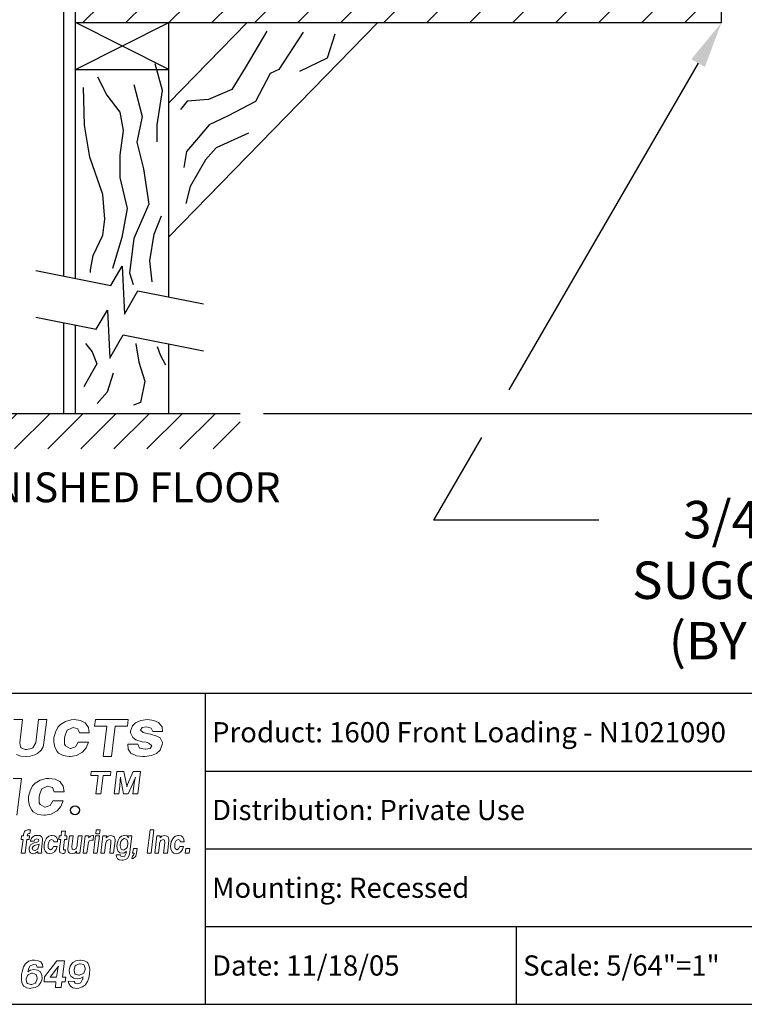
# Model space of a CAD drawing. Units: inches. Extents: x 2.7 to 13.2, y 8.5 to 16.5.
# Drawn here: x 8.6 to 11, y 8.5 to 11.6 of the extents above; entities that cross this region are included whole.
import ezdxf
from ezdxf.enums import TextEntityAlignment as Align

# ---------------------------------------------------------------- set-up
doc = ezdxf.new("R2010")
doc.units = ezdxf.units.IN
doc.header["$MEASUREMENT"] = 0
for name, color, linetype in [('DIM', 1, 'Continuous'), ('logo', 7, 'Continuous'), ('TEXT', 7, 'Continuous'), ('Title Block', 7, 'Continuous')]:
    doc.layers.add(name, color=color, linetype=linetype)
doc.styles.add('Roman', font='romans')
doc.styles.add('ROMANS', font='ROMANS.shx')

# ---------------------------------------------------------------- blocks, each defined once
blk = doc.blocks.new('*X13')
at = {"color": 0}
for p, q in [((7.3749, 4.183), (7.4218, 4.2299)), ((7.4898, 4.183), (7.5367, 4.2299)), ((7.6047, 4.183), (7.6516, 4.2299)), ((7.7196, 4.183), (7.7665, 4.2299)), ((7.8345, 4.183), (7.8814, 4.2299)), ((7.9494, 4.183), (7.9963, 4.2299)), ((8.0643, 4.183), (8.1112, 4.2299)), ((8.1792, 4.183), (8.2261, 4.2299)), ((8.2941, 4.183), (8.341, 4.2299)), ((8.409, 4.183), (8.4559, 4.2299)), ((8.5239, 4.183), (8.5708, 4.2299)), ((8.6388, 4.183), (8.6857, 4.2299)), ((8.7537, 4.183), (8.8006, 4.2299)), ((8.8686, 4.183), (8.9155, 4.2299)), ((8.9836, 4.183), (9.0304, 4.2299))]:
    blk.add_line(p, q, dxfattribs=at)
blk = doc.blocks.new('*X11')
at = {"color": 0}
for p, q in [((3.1502, 2.3547), (3.1864, 2.3909)), ((3.1798, 2.2959), (3.2748, 2.3909)), ((3.2682, 2.2959), (3.3632, 2.3909)), ((3.3566, 2.2959), (3.4515, 2.3909)), ((3.445, 2.2959), (3.5399, 2.3909)), ((3.5333, 2.2959), (3.6283, 2.3909)), ((3.6217, 2.2959), (3.7167, 2.3909)), ((3.7101, 2.2959), (3.7822, 2.368))]:
    blk.add_line(p, q, dxfattribs=at)

msp = doc.modelspace()

# ---------------------------------------------------------------- linework, layer by layer
at = {"color": 0}
for p, q in [((8.7776, 10.8212), (8.7776, 11.7486)), ((8.8152, 10.8137), (8.8152, 11.7486)), ((10.892, 11.6359), (10.892, 11.7486)), ((8.8152, 11.6359), (10.892, 11.6359)), ((8.8152, 11.4855), (9.1159, 11.6359)), ((9.1159, 11.4855), (8.8152, 11.6359)), ((9.7876, 11.6359), (9.1159, 10.9471)), ((9.1159, 10.7536), (9.1159, 11.6359)), ((9.3676, 11.6359), (9.1159, 11.3778)), ((8.8152, 11.4855), (9.1159, 11.4855)), ((8.6879, 10.8391), (8.9286, 10.791)), ((8.9286, 10.791), (8.9654, 10.8527)), ((8.9654, 10.8527), (8.9727, 10.6984)), ((8.9727, 10.6984), (9.0155, 10.7736)), ((9.0155, 10.7736), (9.2274, 10.7313)), ((8.882, 10.6499), (8.9188, 10.7117)), ((8.9188, 10.7117), (8.9261, 10.5573)), ((8.6879, 10.6887), (8.882, 10.6499)), ((8.7776, 10.3795), (8.7776, 10.6708)), ((8.8152, 10.3795), (8.8152, 10.6632)), ((8.9261, 10.5573), (8.9689, 10.6325)), ((8.9689, 10.6325), (9.2274, 10.5809)), ((9.1159, 10.3795), (9.1159, 10.6031)), ((9.1048, 10.5358), (9.1048, 10.5358)), ((8.5842, 10.3795), (9.3444, 10.3795))]:
    msp.add_line(p, q, dxfattribs=at)
at = {"color": 7, "lineweight": 0}
for p, q in [((8.6452, 9.3948), (8.6176, 9.3948)), ((8.6363, 9.3203), (8.6452, 9.3948)), ((8.6965, 9.3948), (8.6876, 9.3203)), ((8.7233, 9.3948), (8.6965, 9.3948)), ((8.7152, 9.3282), (8.7233, 9.3948)), ((8.7675, 9.3789), (8.7591, 9.3705)), ((8.7834, 9.3891), (8.7675, 9.3789)), ((8.802, 9.3938), (8.7834, 9.3891)), ((8.8114, 9.3948), (8.802, 9.3938)), ((8.8319, 9.392), (8.8114, 9.3948)), ((8.8469, 9.3845), (8.8319, 9.392)), ((8.8478, 9.3835), (8.8469, 9.3845)), ((8.8571, 9.3695), (8.8478, 9.3835)), ((8.8795, 9.3948), (8.877, 9.3739)), ((8.877, 9.3739), (8.9163, 9.3739)), ((8.9848, 9.3948), (8.8795, 9.3948)), ((8.9163, 9.3739), (8.9039, 9.2761)), ((8.9314, 9.2761), (8.943, 9.3739)), ((8.943, 9.3739), (8.9823, 9.3739)), ((8.9823, 9.3739), (8.9848, 9.3948)), ((8.9984, 9.3751), (8.9919, 9.3574)), ((9.0087, 9.3845), (8.9984, 9.3751)), ((9.0255, 9.392), (9.0087, 9.3845)), ((9.047, 9.3948), (9.0255, 9.392)), ((9.0302, 9.3695), (9.0442, 9.3714)), ((9.0442, 9.3714), (9.0591, 9.3677)), ((9.0675, 9.392), (9.047, 9.3948)), ((9.0825, 9.3854), (9.0675, 9.392)), ((9.0834, 9.3845), (9.0825, 9.3854)), ((9.0937, 9.3714), (9.0834, 9.3845)), ((9.0956, 9.3565), (9.0937, 9.3714)), ((8.7507, 9.3546), (8.746, 9.3359)), ((8.7591, 9.3705), (8.7507, 9.3546)), ((8.7806, 9.335), (8.7824, 9.3453)), ((8.7824, 9.3453), (8.789, 9.3611)), ((8.789, 9.3611), (8.7908, 9.3621)), ((8.7908, 9.3621), (8.8076, 9.3695)), ((8.8076, 9.3695), (8.8226, 9.3649)), ((8.8226, 9.3649), (8.8282, 9.3518)), ((8.8282, 9.3518), (8.8599, 9.3518)), ((8.8599, 9.3518), (8.8571, 9.3695)), ((8.9919, 9.3574), (8.9919, 9.3518)), ((8.9919, 9.3518), (8.9994, 9.3369)), ((9.0246, 9.3611), (9.0302, 9.3695)), ((9.033, 9.3537), (9.0246, 9.3611)), ((9.0498, 9.349), (9.033, 9.3537)), ((9.0563, 9.3481), (9.0498, 9.349)), ((9.0769, 9.3415), (9.0563, 9.3481)), ((9.0591, 9.3677), (9.0638, 9.3565)), ((9.0638, 9.3565), (9.0956, 9.3565)), ((9.0872, 9.3359), (9.0769, 9.3415)), ((8.6387, 9.3069), (8.6363, 9.3203)), ((8.686, 9.3164), (8.6781, 9.3038)), ((8.6876, 9.3203), (8.686, 9.3164)), ((8.7049, 9.2967), (8.7112, 9.3077)), ((8.7112, 9.3077), (8.7128, 9.3124)), ((8.7128, 9.3124), (8.7152, 9.3282)), ((8.746, 9.3359), (8.746, 9.3228)), ((8.746, 9.3228), (8.7488, 9.306)), ((8.7806, 9.3163), (8.7806, 9.335)), ((8.7834, 9.3107), (8.7806, 9.3163)), ((8.7983, 9.3023), (8.7834, 9.3107)), ((8.8245, 9.3219), (8.8151, 9.307)), ((8.8571, 9.3219), (8.8245, 9.3219)), ((8.8497, 9.3042), (8.8571, 9.3219)), ((8.9835, 9.3163), (8.9835, 9.3154)), ((9.0162, 9.3163), (8.9835, 9.3163)), ((8.9835, 9.3154), (8.9844, 9.2995)), ((8.9994, 9.3369), (9.0096, 9.3303)), ((9.0096, 9.3303), (9.0302, 9.3238)), ((9.0209, 9.3032), (9.0162, 9.3163)), ((9.0302, 9.3238), (9.0423, 9.3219)), ((9.0423, 9.3219), (9.0507, 9.3191)), ((9.0507, 9.3191), (9.061, 9.3107)), ((9.061, 9.3107), (9.0554, 9.3023)), ((9.0946, 9.321), (9.0872, 9.3359)), ((9.0881, 9.2967), (9.0937, 9.3144)), ((9.0937, 9.3144), (9.0946, 9.321)), ((8.626, 9.2825), (8.6395, 9.2777)), ((8.641, 9.3038), (8.6387, 9.3069)), ((8.6395, 9.2777), (8.6568, 9.2761)), ((8.6537, 9.2982), (8.641, 9.3038)), ((8.6584, 9.2982), (8.6537, 9.2982)), ((8.6568, 9.2761), (8.6702, 9.2769)), ((8.6742, 9.3014), (8.6584, 9.2982)), ((8.6702, 9.2769), (8.6852, 9.2817)), ((8.6781, 9.3038), (8.6742, 9.3014)), ((8.6852, 9.2817), (8.6931, 9.2856)), ((8.6931, 9.2856), (8.7049, 9.2967)), ((8.7488, 9.306), (8.7563, 9.292)), ((8.7563, 9.292), (8.7609, 9.2874)), ((8.7609, 9.2874), (8.7759, 9.2789)), ((8.7759, 9.2789), (8.7955, 9.2761)), ((8.7955, 9.2761), (8.7992, 9.2761)), ((8.7992, 9.3023), (8.7983, 9.3023)), ((8.8151, 9.307), (8.7992, 9.3023)), ((8.7992, 9.2761), (8.8189, 9.2799)), ((8.8189, 9.2799), (8.8357, 9.2892)), ((8.8357, 9.2892), (8.8375, 9.2902)), ((8.8375, 9.2902), (8.8497, 9.3042)), ((8.9039, 9.2761), (8.9314, 9.2761)), ((8.9844, 9.2995), (8.9938, 9.2864)), ((8.9938, 9.2864), (8.9956, 9.2855)), ((8.9956, 9.2855), (9.0115, 9.278)), ((9.0115, 9.278), (9.0321, 9.2761)), ((9.0395, 9.2995), (9.0209, 9.3032)), ((9.0321, 9.2761), (9.0386, 9.2761)), ((9.0386, 9.2761), (9.0601, 9.2789)), ((9.0405, 9.2995), (9.0395, 9.2995)), ((9.0554, 9.3023), (9.0405, 9.2995)), ((9.0601, 9.2789), (9.076, 9.2855)), ((9.076, 9.2855), (9.0881, 9.2967)), ((8.8658, 9.2275), (8.8643, 9.2149)), ((8.8643, 9.2149), (8.888, 9.2149)), ((8.9295, 9.2275), (8.8658, 9.2275)), ((8.888, 9.2149), (8.8805, 9.1558)), ((8.8972, 9.1558), (8.9042, 9.2149)), ((8.9042, 9.2149), (8.928, 9.2149)), ((8.928, 9.2149), (8.9295, 9.2275)), ((8.9479, 9.2275), (8.9393, 9.1558)), ((8.9711, 9.2275), (8.9479, 9.2275)), ((8.9792, 9.1861), (8.9711, 9.2275)), ((9.001, 9.2275), (8.9828, 9.1861)), ((9.0247, 9.2275), (9.001, 9.2275)), ((9.0157, 9.1558), (9.0247, 9.2275)), ((8.6423, 9.2059), (8.6156, 9.2059)), ((8.6274, 9.0873), (8.6423, 9.2059)), ((8.6777, 9.1816), (8.6693, 9.1658)), ((8.6861, 9.1901), (8.6777, 9.1816)), ((8.702, 9.2003), (8.6861, 9.1901)), ((8.7207, 9.205), (8.702, 9.2003)), ((8.73, 9.2059), (8.7207, 9.205)), ((8.7505, 9.2031), (8.73, 9.2059)), ((8.7655, 9.1957), (8.7505, 9.2031)), ((8.7664, 9.1947), (8.7655, 9.1957)), ((8.7758, 9.1807), (8.7664, 9.1947)), ((8.9545, 9.1558), (8.9575, 9.181)), ((8.9575, 9.181), (8.958, 9.1861)), ((8.958, 9.1861), (8.959, 9.1952)), ((8.958, 9.1861), (8.958, 9.1861)), ((8.959, 9.1952), (8.9595, 9.1997)), ((8.9595, 9.1997), (8.96, 9.2098)), ((8.96, 9.2098), (8.96, 9.2083)), ((8.96, 9.2083), (8.961, 9.1997)), ((8.961, 9.1997), (8.9615, 9.1992)), ((8.9615, 9.1992), (8.963, 9.1906)), ((8.963, 9.1906), (8.97, 9.1558)), ((8.9802, 9.1815), (8.9792, 9.1861)), ((8.9812, 9.182), (8.9802, 9.1785)), ((8.9802, 9.1785), (8.9802, 9.1815)), ((8.9828, 9.1861), (8.9812, 9.182)), ((8.9845, 9.1558), (9.0005, 9.1911)), ((9.0035, 9.181), (9, 9.1558)), ((9.0005, 9.1911), (9.001, 9.1916)), ((9.001, 9.1916), (9.0045, 9.2002)), ((9.0045, 9.1906), (9.0035, 9.181)), ((9.0045, 9.2002), (9.005, 9.2012)), ((9.0055, 9.1967), (9.0045, 9.1906)), ((9.005, 9.2012), (9.008, 9.2098)), ((9.007, 9.2058), (9.0055, 9.1967)), ((9.008, 9.2098), (9.007, 9.2058)), ((8.6693, 9.1658), (8.6646, 9.1471)), ((8.6992, 9.1462), (8.701, 9.1564)), ((8.701, 9.1564), (8.7076, 9.1723)), ((8.7076, 9.1723), (8.7094, 9.1732)), ((8.7094, 9.1732), (8.7263, 9.1807)), ((8.7263, 9.1807), (8.7412, 9.176)), ((8.7412, 9.176), (8.7468, 9.163)), ((8.7468, 9.163), (8.7786, 9.163)), ((8.7786, 9.163), (8.7758, 9.1807)), ((8.8805, 9.1558), (8.8972, 9.1558)), ((8.9393, 9.1558), (8.9545, 9.1558)), ((8.97, 9.1558), (8.9845, 9.1558)), ((9, 9.1558), (9.0157, 9.1558)), ((8.6646, 9.1471), (8.6646, 9.134)), ((8.6646, 9.134), (8.6674, 9.1172)), ((8.6992, 9.1275), (8.6992, 9.1462)), ((8.702, 9.1219), (8.6992, 9.1275)), ((8.7169, 9.1135), (8.702, 9.1219)), ((8.7337, 9.1181), (8.7179, 9.1135)), ((8.7431, 9.1331), (8.7337, 9.1181)), ((8.7758, 9.1331), (8.7431, 9.1331)), ((8.7683, 9.1153), (8.7758, 9.1331)), ((8.6674, 9.1172), (8.6749, 9.1032)), ((8.6749, 9.1032), (8.6796, 9.0985)), ((8.6796, 9.0985), (8.6945, 9.0901)), ((8.6945, 9.0901), (8.7141, 9.0873)), ((8.7141, 9.0873), (8.7179, 9.0873)), ((8.7179, 9.1135), (8.7169, 9.1135)), ((8.7179, 9.0873), (8.7375, 9.0911)), ((8.7375, 9.0911), (8.7543, 9.1004)), ((8.7543, 9.1004), (8.7561, 9.1013)), ((8.7561, 9.1013), (8.7683, 9.1153)), ((8.6487, 9.0256), (8.648, 9.0211)), ((8.6517, 9.0354), (8.6487, 9.0256)), ((8.6532, 9.0369), (8.6517, 9.0354)), ((8.6608, 9.0406), (8.6532, 9.0369)), ((8.66, 9.0211), (8.6608, 9.0248)), ((8.6638, 9.0406), (8.6608, 9.0406)), ((8.6608, 9.0248), (8.6623, 9.0278)), ((8.6608, 9.0248), (8.6608, 9.0248)), ((8.6623, 9.0278), (8.6653, 9.0286)), ((8.6676, 9.0406), (8.6638, 9.0406)), ((8.6653, 9.0286), (8.6691, 9.0286)), ((8.6706, 9.0406), (8.6676, 9.0406)), ((8.6691, 9.0286), (8.6706, 9.0406)), ((8.7708, 9.0361), (8.7693, 9.0211)), ((8.7836, 9.0361), (8.7708, 9.0361)), ((8.7813, 9.0211), (8.7836, 9.0361)), ((8.8823, 9.0406), (8.8808, 9.0271)), ((8.8808, 9.0271), (8.8929, 9.0271)), ((8.8951, 9.0406), (8.8823, 9.0406)), ((8.8929, 9.0271), (8.8951, 9.0406)), ((9.0557, 9.0406), (9.0459, 8.9653)), ((9.0677, 9.0406), (9.0557, 9.0406)), ((9.0587, 8.9653), (9.0677, 9.0406)), ((8.6419, 9.0211), (8.6404, 9.0097)), ((8.6404, 9.0097), (8.6472, 9.0097)), ((8.6472, 9.0097), (8.6412, 8.9653)), ((8.648, 9.0211), (8.6419, 9.0211)), ((8.6532, 8.9653), (8.6593, 9.0097)), ((8.6593, 9.0097), (8.6668, 9.0097)), ((8.6676, 9.0211), (8.66, 9.0211)), ((8.6668, 9.0097), (8.6676, 9.0211)), ((8.6713, 8.9924), (8.6698, 8.9902)), ((8.6743, 9.0135), (8.6713, 9.0045)), ((8.6713, 9.0045), (8.6713, 9.0037)), ((8.6713, 9.0037), (8.6826, 9.0037)), ((8.6781, 8.9969), (8.6713, 8.9924)), ((8.6781, 9.018), (8.6743, 9.0135)), ((8.6849, 9.0218), (8.6781, 9.018)), ((8.6826, 8.9984), (8.6781, 8.9969)), ((8.6826, 9.0045), (8.6849, 9.0097)), ((8.6826, 9.0037), (8.6826, 9.0045)), ((8.6894, 8.9992), (8.6826, 8.9984)), ((8.6924, 9.0226), (8.6849, 9.0218)), ((8.6849, 9.0097), (8.6909, 9.0113)), ((8.6954, 8.9932), (8.6871, 8.9909)), ((8.6969, 9.003), (8.6894, 8.9992)), ((8.6909, 9.0113), (8.6962, 9.0097)), ((8.7007, 9.0218), (8.6924, 9.0226)), ((8.6985, 8.9939), (8.6954, 8.9932)), ((8.6962, 9.0097), (8.6977, 9.0045)), ((8.6977, 9.0045), (8.6969, 9.003)), ((8.6977, 8.9886), (8.6985, 8.9939)), ((8.706, 9.0188), (8.7007, 9.0218)), ((8.7098, 9.0113), (8.706, 9.0188)), ((8.706, 8.9758), (8.7098, 9.0067)), ((8.7098, 9.0067), (8.7098, 9.0113)), ((8.715, 8.9932), (8.7143, 8.9879)), ((8.7173, 9.003), (8.715, 8.9932)), ((8.7211, 9.0113), (8.7173, 9.003)), ((8.7233, 9.015), (8.7211, 9.0113)), ((8.7301, 9.0203), (8.7233, 9.015)), ((8.7278, 8.9932), (8.7286, 8.9977)), ((8.7278, 8.9834), (8.7278, 8.9932)), ((8.7286, 8.9977), (8.7316, 9.006)), ((8.7376, 9.0226), (8.7301, 9.0203)), ((8.7316, 9.006), (8.7384, 9.0097)), ((8.7316, 9.006), (8.7316, 9.006)), ((8.7407, 9.0226), (8.7376, 9.0226)), ((8.7384, 9.0097), (8.7437, 9.0075)), ((8.7482, 9.0211), (8.7407, 9.0226)), ((8.7437, 9.0075), (8.7459, 9.0015)), ((8.7459, 9.0015), (8.758, 9.0015)), ((8.7542, 9.0173), (8.7482, 9.0211)), ((8.7572, 9.0097), (8.7542, 9.0173)), ((8.758, 9.0015), (8.7572, 9.0097)), ((8.7633, 9.0211), (8.7618, 9.0097)), ((8.7618, 9.0097), (8.7678, 9.0097)), ((8.7693, 9.0211), (8.7633, 9.0211)), ((8.7678, 9.0097), (8.764, 8.9804)), ((8.7768, 8.9811), (8.7798, 9.0097)), ((8.7798, 9.0097), (8.7874, 9.0097)), ((8.7881, 9.0211), (8.7813, 9.0211)), ((8.7874, 9.0097), (8.7881, 9.0211)), ((8.7957, 9.0211), (8.7911, 8.9804)), ((8.8077, 9.0211), (8.7957, 9.0211)), ((8.804, 8.9871), (8.8077, 9.0211)), ((8.8213, 8.9932), (8.8205, 8.9886)), ((8.8243, 9.0211), (8.8213, 8.9932)), ((8.8364, 9.0211), (8.8243, 9.0211)), ((8.8296, 8.9653), (8.8364, 9.0211)), ((8.8469, 9.0211), (8.8401, 8.9653)), ((8.8582, 9.0211), (8.8469, 9.0211)), ((8.8522, 8.9653), (8.856, 8.9947)), ((8.856, 8.9954), (8.8597, 9.0045)), ((8.856, 8.9947), (8.856, 8.9954)), ((8.8635, 9.0203), (8.8575, 9.0143)), ((8.8575, 9.0143), (8.8582, 9.0158)), ((8.8582, 9.0173), (8.8582, 9.0211)), ((8.8582, 9.0158), (8.8582, 9.0173)), ((8.8597, 9.0045), (8.8673, 9.0075)), ((8.8597, 9.0045), (8.8597, 9.0045)), ((8.8703, 9.0218), (8.8635, 9.0203)), ((8.8673, 9.0075), (8.8718, 9.0075)), ((8.8733, 9.0218), (8.8703, 9.0218)), ((8.8718, 9.0075), (8.8733, 9.0218)), ((8.8801, 9.0211), (8.8733, 8.9653)), ((8.8921, 9.0211), (8.8801, 9.0211)), ((8.8853, 8.9653), (8.8921, 9.0211)), ((8.9034, 9.0211), (8.8966, 8.9653)), ((8.9147, 9.0211), (8.9034, 9.0211)), ((8.9087, 8.9653), (8.9117, 8.9924)), ((8.9117, 8.9924), (8.9132, 8.9977)), ((8.9132, 8.9977), (8.9162, 9.0052)), ((8.92, 9.0203), (8.914, 9.0143)), ((8.914, 9.0158), (8.9147, 9.0173)), ((8.914, 9.0143), (8.914, 9.0158)), ((8.9147, 9.0173), (8.9147, 9.0211)), ((8.9162, 9.0052), (8.917, 9.006)), ((8.917, 9.006), (8.9238, 9.0097)), ((8.9283, 9.0218), (8.92, 9.0203)), ((8.9238, 9.0097), (8.9291, 9.0075)), ((8.9291, 8.9984), (8.9253, 8.9653)), ((8.9283, 9.0218), (8.9283, 9.0218)), ((8.9366, 9.0203), (8.9283, 9.0218)), ((8.9291, 9.0075), (8.9291, 8.9984)), ((8.9396, 9.018), (8.9366, 9.0203)), ((8.9373, 8.9653), (8.9426, 9.0052)), ((8.9426, 9.0097), (8.9396, 9.018)), ((8.9426, 9.0052), (8.9426, 9.0097)), ((8.9494, 8.9939), (8.9486, 8.9902)), ((8.9517, 9.0037), (8.9494, 8.9939)), ((8.9554, 9.012), (8.9517, 9.0037)), ((8.9569, 9.015), (8.9554, 9.012)), ((8.9637, 9.0203), (8.9569, 9.015)), ((8.9615, 9.003), (8.9592, 8.9932)), ((8.9592, 8.9932), (8.9592, 8.9886)), ((8.9645, 9.0075), (8.9615, 9.003)), ((8.9713, 9.0226), (8.9637, 9.0203)), ((8.9713, 9.012), (8.9645, 9.0075)), ((8.972, 9.0226), (8.9713, 9.0226)), ((8.9735, 9.012), (8.9713, 9.012)), ((8.9795, 9.0211), (8.972, 9.0226)), ((8.9803, 9.0097), (8.9735, 9.012)), ((8.9811, 9.0211), (8.9795, 9.0211)), ((8.9818, 9.0075), (8.9803, 9.0097)), ((8.9856, 9.015), (8.9811, 9.0211)), ((8.9811, 8.9841), (8.9841, 8.9939)), ((8.9841, 8.9992), (8.9818, 9.0075)), ((8.9841, 8.9939), (8.9841, 8.9992)), ((8.9856, 9.0211), (8.9848, 9.0188)), ((8.9848, 9.0188), (8.9848, 9.0173)), ((8.9848, 9.0173), (8.9856, 9.015)), ((8.9969, 9.0211), (8.9856, 9.0211)), ((8.9901, 8.9683), (8.9969, 9.0211)), ((9.0768, 9.0211), (9.07, 8.9653)), ((9.0881, 9.0211), (9.0768, 9.0211)), ((9.082, 8.9653), (9.0851, 8.9924)), ((9.0851, 8.9924), (9.0858, 8.9977)), ((9.0858, 8.9977), (9.0888, 9.0052)), ((9.0873, 9.0173), (9.0881, 9.0211)), ((9.0933, 9.0203), (9.0873, 9.0143)), ((9.0873, 9.0158), (9.0873, 9.0173)), ((9.0873, 9.0143), (9.0873, 9.0158)), ((9.0888, 9.0052), (9.0896, 9.006)), ((9.0896, 9.006), (9.0971, 9.0097)), ((9.1016, 9.0218), (9.0933, 9.0203)), ((9.0971, 9.0097), (9.1016, 9.0075)), ((9.1024, 8.9984), (9.0986, 8.9653)), ((9.1016, 9.0218), (9.1016, 9.0218)), ((9.1092, 9.0203), (9.1016, 9.0218)), ((9.1016, 9.0075), (9.1024, 8.9984)), ((9.1129, 9.018), (9.1092, 9.0203)), ((9.1107, 8.9653), (9.1152, 9.0052)), ((9.1152, 9.0097), (9.1129, 9.018)), ((9.1152, 9.0052), (9.1152, 9.0097)), ((9.122, 8.9932), (9.1212, 8.9879)), ((9.1235, 9.003), (9.122, 8.9932)), ((9.128, 9.0113), (9.1235, 9.003)), ((9.1303, 9.015), (9.128, 9.0113)), ((9.1363, 9.0203), (9.1303, 9.015)), ((9.1348, 8.9977), (9.1386, 9.006)), ((9.1348, 8.9932), (9.1348, 8.9977)), ((9.1348, 8.9834), (9.1348, 8.9932)), ((9.1446, 9.0226), (9.1363, 9.0203)), ((9.1386, 9.006), (9.1453, 9.0097)), ((9.1386, 9.006), (9.1386, 9.006)), ((9.1468, 9.0226), (9.1446, 9.0226)), ((9.1453, 9.0097), (9.1506, 9.0075)), ((9.1551, 9.0211), (9.1468, 9.0226)), ((9.1506, 9.0075), (9.1529, 9.0015)), ((9.1529, 9.0015), (9.1649, 9.0015)), ((9.1604, 9.0173), (9.1551, 9.0211)), ((9.1642, 9.0097), (9.1604, 9.0173)), ((9.1649, 9.0015), (9.1642, 9.0097)), ((8.6412, 8.9653), (8.6532, 8.9653)), ((8.6698, 8.9902), (8.6668, 8.9811)), ((8.6668, 8.9811), (8.6668, 8.9758)), ((8.6668, 8.9758), (8.6691, 8.9683)), ((8.6691, 8.9683), (8.6706, 8.966)), ((8.6706, 8.966), (8.6781, 8.963)), ((8.6789, 8.9871), (8.6766, 8.9819)), ((8.6766, 8.9819), (8.6781, 8.9766)), ((8.6781, 8.9766), (8.6834, 8.9743)), ((8.6781, 8.963), (8.6789, 8.963)), ((8.6841, 8.9902), (8.6789, 8.9871)), ((8.6789, 8.963), (8.6871, 8.9653)), ((8.6834, 8.9743), (8.6856, 8.9743)), ((8.6871, 8.9909), (8.6841, 8.9902)), ((8.6856, 8.9743), (8.6932, 8.9781)), ((8.6871, 8.9653), (8.6939, 8.9706)), ((8.6871, 8.9653), (8.6871, 8.9653)), ((8.6932, 8.9781), (8.6947, 8.9796)), ((8.6939, 8.9706), (8.6939, 8.9698)), ((8.6939, 8.9698), (8.6939, 8.9675)), ((8.6939, 8.9675), (8.6947, 8.9653)), ((8.6947, 8.9796), (8.6977, 8.9886)), ((8.6947, 8.9653), (8.7067, 8.9653)), ((8.706, 8.9706), (8.706, 8.9758)), ((8.7075, 8.9675), (8.706, 8.9706)), ((8.7067, 8.9653), (8.7075, 8.9675)), ((8.7143, 8.9879), (8.715, 8.9789)), ((8.715, 8.9789), (8.718, 8.9713)), ((8.718, 8.9713), (8.7196, 8.9698)), ((8.7196, 8.9698), (8.7248, 8.9653)), ((8.7248, 8.9653), (8.7324, 8.9638)), ((8.7286, 8.9804), (8.7278, 8.9834)), ((8.7346, 8.9766), (8.7286, 8.9804)), ((8.7324, 8.9638), (8.7331, 8.9638)), ((8.7331, 8.9638), (8.7407, 8.9653)), ((8.7407, 8.9789), (8.7346, 8.9766)), ((8.7346, 8.9766), (8.7346, 8.9766)), ((8.7444, 8.9864), (8.7407, 8.9789)), ((8.7407, 8.9653), (8.7482, 8.9698)), ((8.7565, 8.9864), (8.7444, 8.9864)), ((8.7482, 8.9698), (8.7535, 8.9773)), ((8.7535, 8.9773), (8.7565, 8.9864)), ((8.764, 8.9804), (8.764, 8.9751)), ((8.764, 8.9751), (8.7655, 8.9675)), ((8.7655, 8.9675), (8.767, 8.9668)), ((8.767, 8.9668), (8.7746, 8.9645)), ((8.7746, 8.9645), (8.7783, 8.9645)), ((8.7768, 8.9766), (8.7768, 8.9811)), ((8.7798, 8.9758), (8.7768, 8.9766)), ((8.7783, 8.9645), (8.7813, 8.9653)), ((8.7829, 8.9758), (8.7798, 8.9758)), ((8.7813, 8.9653), (8.7829, 8.9758)), ((8.7911, 8.9804), (8.7904, 8.9758)), ((8.7904, 8.9758), (8.7934, 8.9683)), ((8.7934, 8.9683), (8.7972, 8.9653)), ((8.7972, 8.9653), (8.8047, 8.9638)), ((8.8047, 8.9781), (8.804, 8.9871)), ((8.8092, 8.9758), (8.8047, 8.9781)), ((8.8047, 8.9638), (8.813, 8.9653)), ((8.8047, 8.9638), (8.8047, 8.9638)), ((8.8168, 8.9796), (8.8092, 8.9758)), ((8.813, 8.9653), (8.819, 8.9713)), ((8.8175, 8.9804), (8.8168, 8.9796)), ((8.8205, 8.9886), (8.8175, 8.9804)), ((8.819, 8.9683), (8.8183, 8.9653)), ((8.8183, 8.9653), (8.8296, 8.9653)), ((8.819, 8.9713), (8.819, 8.9698)), ((8.819, 8.9698), (8.819, 8.9683)), ((8.8401, 8.9653), (8.8522, 8.9653)), ((8.8733, 8.9653), (8.8853, 8.9653)), ((8.8966, 8.9653), (8.9087, 8.9653)), ((8.9253, 8.9653), (8.9373, 8.9653)), ((8.9464, 8.96), (8.9471, 8.954)), ((8.96, 8.96), (8.9464, 8.96)), ((8.9486, 8.9902), (8.9494, 8.9804)), ((8.9494, 8.9804), (8.9517, 8.9728)), ((8.9517, 8.9728), (8.9524, 8.9721)), ((8.9524, 8.9721), (8.9577, 8.9668)), ((8.9577, 8.9668), (8.9652, 8.9653)), ((8.9592, 8.9886), (8.9607, 8.9804)), ((8.9615, 8.9555), (8.96, 8.96)), ((8.9607, 8.9804), (8.9622, 8.9781)), ((8.9622, 8.9781), (8.969, 8.9751)), ((8.9652, 8.9653), (8.9728, 8.9668)), ((8.969, 8.9751), (8.972, 8.9758)), ((8.972, 8.9758), (8.9788, 8.9804)), ((8.9728, 8.9668), (8.9795, 8.9721)), ((8.978, 8.9653), (8.9743, 8.957)), ((8.9788, 8.9706), (8.978, 8.9675)), ((8.978, 8.9675), (8.978, 8.9653)), ((8.9788, 8.9804), (8.9811, 8.9841)), ((8.9795, 8.9721), (8.9788, 8.9706)), ((8.9878, 8.9577), (8.9901, 8.9683)), ((9.0014, 8.9804), (8.9991, 8.9653)), ((8.9991, 8.9653), (9.0044, 8.9653)), ((9.0142, 8.9804), (9.0014, 8.9804)), ((9.0044, 8.9645), (9.0022, 8.9593)), ((9.0044, 8.9653), (9.0044, 8.9645)), ((9.0089, 8.9562), (9.012, 8.966)), ((9.012, 8.966), (9.0142, 8.9804)), ((9.0459, 8.9653), (9.0587, 8.9653)), ((9.07, 8.9653), (9.082, 8.9653)), ((9.0986, 8.9653), (9.1107, 8.9653)), ((9.1212, 8.9879), (9.122, 8.9789)), ((9.122, 8.9789), (9.125, 8.9713)), ((9.125, 8.9713), (9.1257, 8.9698)), ((9.1257, 8.9698), (9.1318, 8.9653)), ((9.1318, 8.9653), (9.1393, 8.9638)), ((9.1355, 8.9804), (9.1348, 8.9834)), ((9.1408, 8.9766), (9.1355, 8.9804)), ((9.1393, 8.9638), (9.1476, 8.9653)), ((9.1393, 8.9638), (9.1393, 8.9638)), ((9.1416, 8.9766), (9.1408, 8.9766)), ((9.1468, 8.9789), (9.1416, 8.9766)), ((9.1506, 8.9864), (9.1468, 8.9789)), ((9.1476, 8.9653), (9.1544, 8.9698)), ((9.1627, 8.9864), (9.1506, 8.9864)), ((9.1544, 8.9698), (9.1597, 8.9773)), ((9.1597, 8.9773), (9.1627, 8.9864)), ((9.1702, 8.9804), (9.1679, 8.9653)), ((9.1679, 8.9653), (9.1808, 8.9653)), ((9.183, 8.9804), (9.1702, 8.9804)), ((9.1808, 8.9653), (9.183, 8.9804)), ((8.9471, 8.954), (8.9509, 8.9472)), ((8.9509, 8.9472), (8.9562, 8.9442)), ((8.9562, 8.9442), (8.9645, 8.9427)), ((8.9667, 8.9547), (8.9615, 8.9555)), ((8.9645, 8.9427), (8.9682, 8.9427)), ((8.9743, 8.9562), (8.9667, 8.9547)), ((8.9682, 8.9427), (8.9765, 8.9449)), ((8.9743, 8.957), (8.9743, 8.9562)), ((8.9765, 8.9449), (8.9826, 8.9487)), ((8.9826, 8.9487), (8.9841, 8.9502)), ((8.9841, 8.9502), (8.9878, 8.9577)), ((8.9984, 8.9562), (8.9969, 8.948)), ((8.9969, 8.948), (9.0006, 8.9487)), ((9.0022, 8.9593), (8.9984, 8.9562)), ((9.0006, 8.9487), (9.0074, 8.954)), ((9.0074, 8.954), (9.0089, 8.9562)), ((8.6642, 8.6177), (8.6554, 8.6109)), ((8.676, 8.6217), (8.6642, 8.6177)), ((8.6839, 8.6217), (8.676, 8.6217)), ((8.6957, 8.6197), (8.6839, 8.6217)), ((8.7036, 8.6158), (8.6957, 8.6197)), ((8.7095, 8.6069), (8.7036, 8.6158)), ((8.7557, 8.6197), (8.7163, 8.5676)), ((8.7802, 8.6197), (8.7557, 8.6197)), ((8.7733, 8.5666), (8.7802, 8.6197)), ((8.8048, 8.6119), (8.7979, 8.602)), ((8.8068, 8.6138), (8.8048, 8.6119)), ((8.8166, 8.6197), (8.8068, 8.6138)), ((8.8294, 8.6217), (8.8166, 8.6197)), ((8.8313, 8.6217), (8.8294, 8.6217)), ((8.8441, 8.6197), (8.8313, 8.6217)), ((8.853, 8.6148), (8.8441, 8.6197)), ((8.8559, 8.6109), (8.853, 8.6148)), ((8.6446, 8.5883), (8.6416, 8.5755)), ((8.6485, 8.6001), (8.6446, 8.5883)), ((8.6534, 8.6089), (8.6485, 8.6001)), ((8.6554, 8.6109), (8.6534, 8.6089)), ((8.6701, 8.5892), (8.6623, 8.5843)), ((8.6623, 8.5843), (8.6633, 8.5883)), ((8.6633, 8.5883), (8.6642, 8.5902)), ((8.6633, 8.5883), (8.6633, 8.5883)), ((8.6642, 8.5932), (8.6701, 8.603)), ((8.6642, 8.5902), (8.6642, 8.5932)), ((8.6701, 8.603), (8.6819, 8.6079)), ((8.6701, 8.603), (8.6701, 8.603)), ((8.6819, 8.5912), (8.6701, 8.5892)), ((8.6819, 8.6079), (8.6888, 8.606)), ((8.6937, 8.5892), (8.6819, 8.5912)), ((8.6888, 8.606), (8.6918, 8.5991)), ((8.6918, 8.5991), (8.7104, 8.5991)), ((8.7026, 8.5833), (8.6937, 8.5892)), ((8.7075, 8.5735), (8.7026, 8.5833)), ((8.7104, 8.5991), (8.7095, 8.6069)), ((8.734, 8.5666), (8.7547, 8.5932)), ((8.7547, 8.5932), (8.7576, 8.5981)), ((8.7576, 8.5863), (8.7547, 8.5666)), ((8.7576, 8.5981), (8.7606, 8.602)), ((8.7586, 8.5951), (8.7576, 8.5863)), ((8.7606, 8.602), (8.7586, 8.5951)), ((8.7979, 8.602), (8.795, 8.5902)), ((8.795, 8.5902), (8.795, 8.5902)), ((8.795, 8.5902), (8.7959, 8.5784)), ((8.8146, 8.603), (8.8107, 8.5912)), ((8.8107, 8.5912), (8.8107, 8.5883)), ((8.8107, 8.5883), (8.8136, 8.5774)), ((8.8176, 8.605), (8.8146, 8.603)), ((8.8284, 8.6099), (8.8176, 8.605)), ((8.8304, 8.6099), (8.8284, 8.6099)), ((8.8421, 8.6069), (8.8304, 8.6099)), ((8.8431, 8.605), (8.8421, 8.6069)), ((8.8421, 8.5794), (8.8461, 8.5912)), ((8.8461, 8.5951), (8.8431, 8.605)), ((8.8461, 8.5912), (8.8461, 8.5951)), ((8.8598, 8.602), (8.8559, 8.6109)), ((8.8618, 8.5912), (8.8598, 8.602)), ((8.8608, 8.5784), (8.8618, 8.5912)), ((8.6416, 8.5755), (8.6416, 8.5745)), ((8.6416, 8.5745), (8.6416, 8.5607)), ((8.6416, 8.5607), (8.6426, 8.5499)), ((8.6426, 8.5499), (8.6465, 8.5421)), ((8.6613, 8.5725), (8.6564, 8.5617)), ((8.6564, 8.5617), (8.6564, 8.5578)), ((8.6564, 8.5578), (8.6593, 8.548)), ((8.6593, 8.548), (8.6613, 8.546)), ((8.6633, 8.5745), (8.6613, 8.5725)), ((8.6741, 8.5794), (8.6633, 8.5745)), ((8.677, 8.5794), (8.6741, 8.5794)), ((8.6878, 8.5755), (8.677, 8.5794)), ((8.6859, 8.547), (8.6878, 8.5499)), ((8.6888, 8.5745), (8.6878, 8.5755)), ((8.6878, 8.5499), (8.6918, 8.5617)), ((8.6918, 8.5647), (8.6888, 8.5745)), ((8.6918, 8.5617), (8.6918, 8.5647)), ((8.6977, 8.5411), (8.7045, 8.5499)), ((8.7045, 8.5499), (8.7085, 8.5617)), ((8.7085, 8.5627), (8.7075, 8.5735)), ((8.7085, 8.5617), (8.7085, 8.5627)), ((8.7163, 8.5676), (8.7144, 8.5519)), ((8.7144, 8.5519), (8.7527, 8.5519)), ((8.7547, 8.5666), (8.734, 8.5666)), ((8.7527, 8.5519), (8.7507, 8.5332)), ((8.7694, 8.5332), (8.7714, 8.5519)), ((8.7714, 8.5519), (8.7822, 8.5519)), ((8.7842, 8.5666), (8.7733, 8.5666)), ((8.7822, 8.5519), (8.7842, 8.5666)), ((8.792, 8.5539), (8.794, 8.546)), ((8.8117, 8.5529), (8.792, 8.5539)), ((8.7959, 8.5784), (8.8009, 8.5696)), ((8.8009, 8.5696), (8.8097, 8.5637)), ((8.8097, 8.5637), (8.8215, 8.5617)), ((8.8146, 8.547), (8.8117, 8.5529)), ((8.8136, 8.5774), (8.8146, 8.5765)), ((8.8146, 8.5765), (8.8264, 8.5735)), ((8.8215, 8.5617), (8.8323, 8.5637)), ((8.8323, 8.5489), (8.8215, 8.545)), ((8.8264, 8.5735), (8.8284, 8.5735)), ((8.8284, 8.5735), (8.8402, 8.5784)), ((8.8323, 8.5637), (8.8402, 8.5676)), ((8.8382, 8.5598), (8.8323, 8.5499)), ((8.8323, 8.5499), (8.8323, 8.5489)), ((8.8392, 8.5617), (8.8382, 8.5598)), ((8.8402, 8.5676), (8.8392, 8.5657)), ((8.8392, 8.5657), (8.8392, 8.5637)), ((8.8392, 8.5637), (8.8392, 8.5617)), ((8.8402, 8.5784), (8.8421, 8.5794)), ((8.849, 8.544), (8.8539, 8.5529)), ((8.8539, 8.5529), (8.8579, 8.5637)), ((8.8579, 8.5637), (8.8608, 8.5774)), ((8.8608, 8.5774), (8.8608, 8.5784)), ((8.6465, 8.5421), (8.6495, 8.5381)), ((8.6495, 8.5381), (8.6593, 8.5322)), ((8.6593, 8.5322), (8.6711, 8.5303)), ((8.6613, 8.546), (8.6721, 8.543)), ((8.6711, 8.5303), (8.6731, 8.5313)), ((8.6721, 8.543), (8.6751, 8.543)), ((8.6731, 8.5313), (8.6859, 8.5332)), ((8.6751, 8.543), (8.6859, 8.547)), ((8.6859, 8.5332), (8.6967, 8.5391)), ((8.6967, 8.5391), (8.6977, 8.5411)), ((8.7507, 8.5332), (8.7694, 8.5332)), ((8.794, 8.546), (8.7999, 8.5372)), ((8.7999, 8.5372), (8.8068, 8.5322)), ((8.8068, 8.5322), (8.8195, 8.5303)), ((8.8215, 8.545), (8.8146, 8.547)), ((8.8195, 8.5303), (8.8264, 8.5313)), ((8.8264, 8.5313), (8.8382, 8.5352)), ((8.8382, 8.5352), (8.848, 8.5421)), ((8.848, 8.5421), (8.849, 8.544))]:
    msp.add_line(p, q, dxfattribs=at)
at = {"color": 0}
for points in [[(9.4307, 11.6079), (9.3612, 11.4904), (9.3184, 11.4209), (9.2435, 11.3888), (9.174, 11.3835), (9.1526, 11.3568)], [(9.5474, 11.6052), (9.4687, 11.4852), (9.4416, 11.472), (9.3941, 11.3818), (9.3061, 11.3366), (9.2451, 11.3073), (9.2112, 11.2667), (9.1728, 11.2215), (9.1638, 11.1696)], [(9.6493, 11.5984), (9.6245, 11.5217), (9.5352, 11.4788)], [(9.0784, 11.2527), (9.0784, 11.2527), (9.0784, 11.3077), (9.0956, 11.4177), (9.0715, 11.5037)], [(8.8857, 11.461), (8.9167, 11.4026), (8.958, 11.3476), (8.9683, 11.2891), (8.958, 11.21), (8.958, 11.1378), (8.982, 11.0381), (8.9648, 10.9453), (8.9339, 10.8456), (8.9339, 10.845)], [(9.0027, 11.437), (9.0302, 11.3338), (9.013, 11.2513), (9.0337, 11.1653), (9.0509, 11.0519), (9.0027, 10.9419), (8.9889, 10.8318), (9.0004, 10.7933)], [(8.8642, 10.8327), (8.8638, 10.8415), (8.8719, 10.8868), (8.9029, 10.9522), (8.9098, 11.0037), (8.9029, 11.0828), (8.8616, 11.2032), (8.8444, 11.3063), (8.841, 11.4267)], [(9.3716, 11.2802), (9.2677, 11.2328), (9.2338, 11.1945), (9.1841, 11.1087), (9.1706, 11.0545)], [(9.0624, 10.8024), (9.0543, 10.8697), (9.0681, 10.9556), (9.0921, 11.0141)], [(8.8473, 10.6044), (8.8693, 10.5774), (8.8841, 10.5382), (8.8669, 10.5088), (8.8424, 10.4647)], [(9.009, 10.6038), (9.0092, 10.6032), (9.019, 10.5444), (9.0386, 10.4831), (9.0239, 10.4145), (9.0016, 10.4056)], [(9.0783, 10.594), (9.0876, 10.5676), (9.1048, 10.5358)], [(8.9367, 10.5089), (8.9367, 10.5089), (8.917, 10.4476), (8.8851, 10.4113)]]:
    msp.add_lwpolyline(points, dxfattribs=at)
at = {"layer": 'DIM'}
for p, q in [((10.8167, 11.5057), (10.2085, 10.4546)), ((9.4196, 10.3795), (11.6674, 10.3795)), ((10.1203, 10.3021), (9.9665, 10.0362)), ((10.4976, 10.0362), (9.9665, 10.0362))]:
    msp.add_line(p, q, dxfattribs=at)
msp.add_solid([(10.795, 11.5183), (10.8384, 11.4932), (10.892, 11.6359)], dxfattribs=at)
at = {"layer": 'logo'}
msp.add_line((7.1355, 9.4794), (9.2334, 9.4794), dxfattribs=at)
msp.add_circle((8.814, 9.1034), 0.0145, dxfattribs=at)
at = {"layer": 'Title Block'}
for p, q in [((9.2334, 9.4794), (13.2334, 9.4794)), ((9.2334, 8.4794), (9.2334, 9.4794)), ((9.2334, 9.2294), (13.2334, 9.2294)), ((9.2334, 8.9794), (13.2334, 8.9794)), ((9.2334, 8.7294), (13.2334, 8.7294)), ((10.2334, 8.4794), (10.2334, 8.7294)), ((2.7334, 8.4794), (13.2334, 8.4794))]:
    msp.add_line(p, q, dxfattribs=at)

# ---------------------------------------------------------------- block references
at = {"color": 0, "xscale": 1.20282718083902, "yscale": 1.202827180839019, "zscale": 1.20282718083902}
for name, p in [('*X13', (-0.0318, 6.6045)), ('*X11', (4.795, 7.5036))]:
    msp.add_blockref(name, p, dxfattribs=at)

# ---------------------------------------------------------------- texts
at = {"layer": 'DIM', "style": 'ROMANS'}
for s, height, p in [('3/4" PLYWOOD', 0.120283, (11.9104, 10.0979)), ('SUGGESTED', 0.12028, (11.5491, 9.9031)), ('(BY OTHERS)', 0.120283, (11.7032, 9.7084))]:
    msp.add_text(s, height=height, dxfattribs=at).set_placement(p, align=Align.TOP_RIGHT)
at = {"layer": 'TEXT', "color": 0, "style": 'ROMANS'}
msp.add_text('FINISHED FLOOR', height=0.096226, dxfattribs=at).set_placement((8.956, 10.1898), align=Align.TOP_CENTER)
at = {"layer": 'Title Block', "style": 'Roman'}
for s, p in [('Product: 1600 Front Loading - N1021090', (9.2544, 9.3217)), ('Distribution: Private Use', (9.2544, 9.0717)), ('Mounting: Recessed', (9.2544, 8.8217)), ('Date: 11/18/05', (9.2544, 8.5717)), ('Scale: 5/64"=1"', (10.2544, 8.5717))]:
    msp.add_text(s, height=0.065, dxfattribs=at).set_placement(p)

doc.saveas('drawing.dxf')
